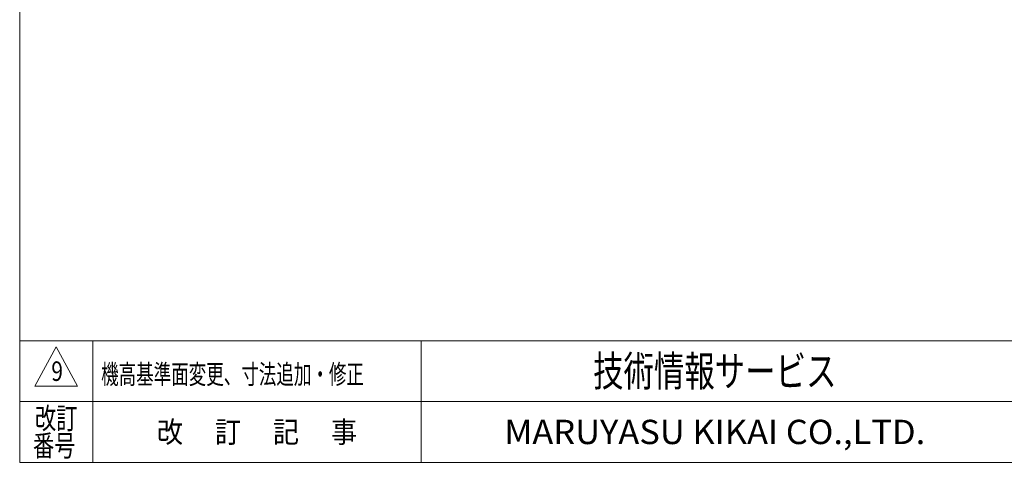
# Model space of a CAD drawing. Units: millimetres. Extents: x -2364 to 2364, y -1622 to 1622.
# Drawn here: x -2364 to -422, y -1594 to -721 of the extents above; entities that cross this region are included whole.
import ezdxf
from ezdxf.enums import TextEntityAlignment as Align

# ---------------------------------------------------------------- set-up
doc = ezdxf.new("R2010")
doc.units = ezdxf.units.MM
doc.header["$LTSCALE"] = 3
doc.layers.add('ZUWAKU', color=7, linetype='Continuous')
doc.styles.add('dcStyle1', font='txt.shx', dxfattribs={"width": 1.2, "bigfont": 'bigfont'})

# ---------------------------------------------------------------- blocks, each defined once
blk = doc.blocks.new('DC_GROUP_W_TBHUD_S_020_9_2')
at = {"layer": 'ZUWAKU', "color": 7, "linetype": 'Continuous', "lineweight": 13}
for p, q in [((-2364, 1621.5), (-2364, -1594.5)), ((-2364, -1594.5), (2364, -1594.5))]:
    blk.add_line(p, q, dxfattribs=at)
at = {"layer": 'ZUWAKU', "color": 4, "linetype": 'Continuous', "lineweight": 13}
for p, q in [((2364, -1354.5), (-2364, -1354.5)), ((-2220, -1354.5), (-2220, -1594.5)), ((-1572, -1354.5), (-1572, -1594.5)), ((-2364, -1474.5), (2364, -1474.5))]:
    blk.add_line(p, q, dxfattribs=at)
at = {"layer": 'ZUWAKU', "color": 3, "linetype": 'Continuous', "lineweight": 13}
for p, q in [((-2292, -1366.5), (-2334, -1444.5)), ((-2250, -1444.5), (-2292, -1366.5)), ((-2334, -1444.5), (-2250, -1444.5))]:
    blk.add_line(p, q, dxfattribs=at)
at = {"layer": 'ZUWAKU', "color": 7, "style": 'dcStyle1'}
for s, height, width, p, p2 in [('技術情報サービス', 60, 1.191489, (-1233, -1444.5), (-753, -1444.5)), ('MARUYASU KIKAI CO.,LTD.', 48, 0.899028, (-1408.1, -1558.5), (-577.9, -1558.5))]:
    blk.add_text(s, height=height, dxfattribs=dict(at, width=width)).set_placement(p, p2, align=Align.FIT)
at = {"layer": 'ZUWAKU', "color": 2, "style": 'dcStyle1'}
for s, width, p, p2 in [('改訂', 1.272727, (-2334, -1528.5), (-2250, -1528.5)), ('改\u3000 訂\u3000 記\u3000 事', 1.06129, (-2093.4, -1555.5), (-1698.6, -1555.5)), ('番号', 1.272727, (-2337.9, -1582.5), (-2253.9, -1582.5))]:
    blk.add_text(s, height=42, dxfattribs=dict(at, width=width)).set_placement(p, p2, align=Align.FIT)

msp = doc.modelspace()

# ---------------------------------------------------------------- block references
at = {"layer": 'ZUWAKU', "linetype": 'Continuous'}
msp.add_blockref('DC_GROUP_W_TBHUD_S_020_9_2', (0, 0), dxfattribs=at)

# ---------------------------------------------------------------- texts
at = {"color": 2, "style": 'dcStyle1'}
for s, width, p, p2 in [('9', 0.7875, (-2301.657, -1433.792), (-2278.617, -1433.792)), ('機高基準面変更、寸法追加・修正', 1.061798, (-2203.391, -1439.884), (-1684.991, -1439.884))]:
    msp.add_text(s, height=38.4, dxfattribs=dict(at, width=width)).set_placement(p, p2, align=Align.FIT)

doc.saveas('drawing.dxf')
